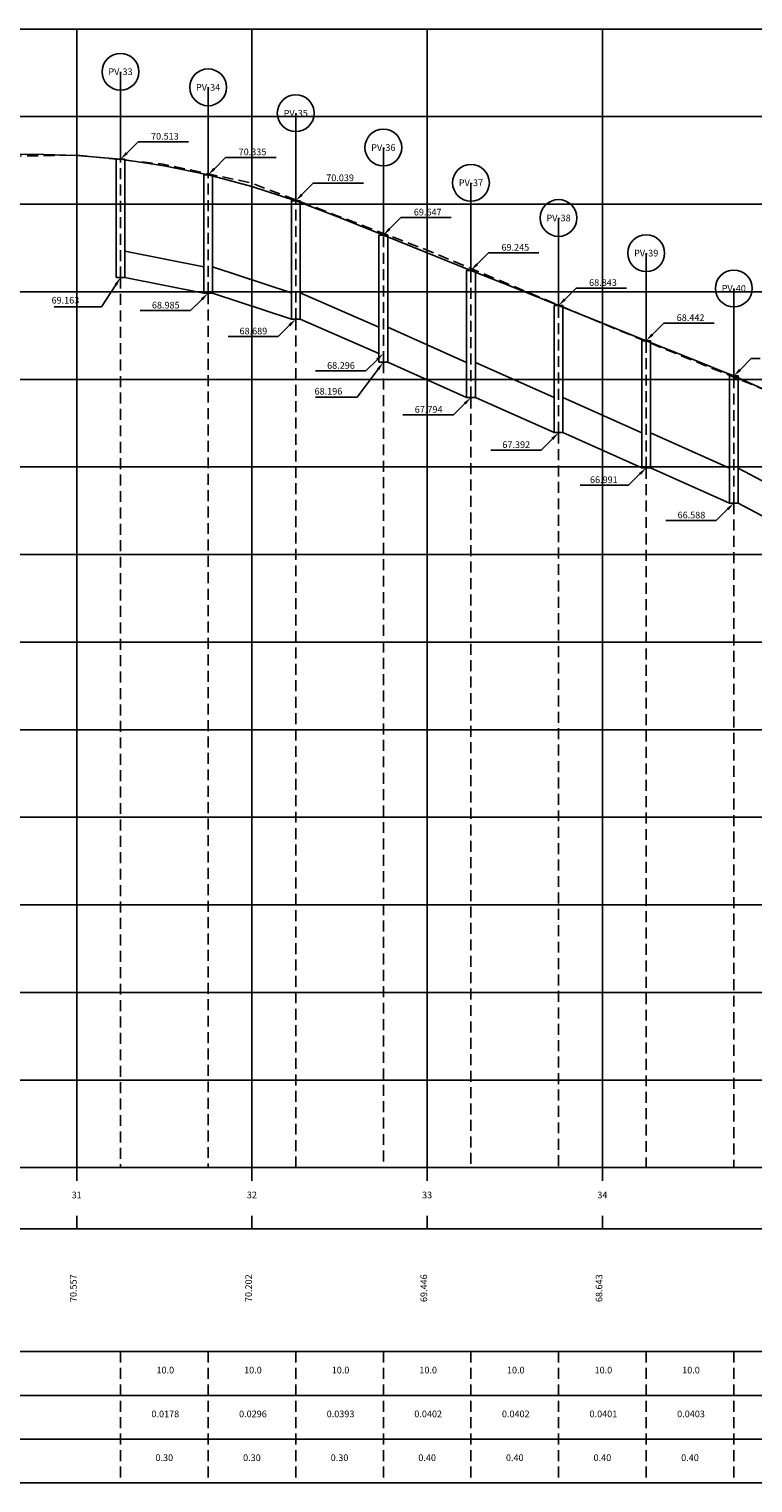
# Model space of a CAD drawing. Extents: x -5 to 257, y 21 to 187.
# Drawn here: x 90 to 172, y 21 to 187 of the extents above; entities that cross this region are included whole.
import ezdxf
from ezdxf.enums import TextEntityAlignment as Align

# ---------------------------------------------------------------- set-up
doc = ezdxf.new("R2010")
doc.units = 0
doc.header["$LTSCALE"] = 5
doc.header["$MEASUREMENT"] = 0
doc.linetypes.add('HIDDEN', pattern=[0.375, 0.25, -0.125])
for name, color, linetype in [('DREN-GREIDE', 70, 'CONTINUOUS'), ('DREN-POCO_EIXO', 105, 'HIDDEN'), ('DREN-POCO_NOME', 7, 'CONTINUOUS'), ('DREN-TERRENO', 1, 'HIDDEN'), ('DREN-TUBOS', 152, 'CONTINUOUS'), ('DREN-TUBOS_COTAS', 7, 'CONTINUOUS'), ('DREN-TUBOS_ELEM', 2, 'CONTINUOUS'), ('GEST', 2, 'CONTINUOUS'), ('OAUX-2', 9, 'CONTINUOUS'), ('OAUX-3', 151, 'CONTINUOUS')]:
    doc.layers.add(name, color=color, linetype=linetype)
doc.styles.add('DREN_80', font='ARIAL.TTF', dxfattribs={"height": 0.76})

# ---------------------------------------------------------------- blocks, each defined once
blk = doc.blocks.new('PV-NOME')
at = {"layer": 'DREN-POCO_NOME'}
blk.add_circle((0, 0), 2.1, dxfattribs=at)
at = {"layer": 'DREN-POCO_NOME', "color": 3, "style": 'DREN_80'}
blk.add_attdef('NOMEPV', text='', height=0.76, dxfattribs=at).set_placement((0, 0), align=Align.MIDDLE_CENTER)

msp = doc.modelspace()

# ---------------------------------------------------------------- linework, layer by layer
at = {"layer": 'DREN-GREIDE'}
msp.add_lwpolyline([(85, 172.59), (90, 172.73), (95, 172.57), (100, 172.13), (105, 171.38), (110, 170.35), (115, 169.02), (120, 167.39), (124, 165.88), (125, 165.48), (130, 163.47), (135, 161.46), (140, 159.45), (145, 157.44), (150, 155.43), (155, 153.43), (160, 151.42), (165, 149.41), (169, 147.8), (170, 147.39), (175, 145.16)], dxfattribs=at)
at = {"layer": 'DREN-POCO_EIXO'}
for p, q in [((100, 158.63), (100, 172.13)), ((110, 156.85), (110, 170.35)), ((120, 153.89), (120, 167.39)), ((130, 148.96), (130, 163.47)), ((140, 144.94), (140, 159.45)), ((100, 158.63), (100, 57)), ((110, 156.85), (110, 57)), ((150, 140.92), (150, 155.43)), ((120, 153.89), (120, 57)), ((160, 136.91), (160, 151.42)), ((130, 148.96), (130, 57)), ((170, 132.88), (170, 147.39)), ((140, 144.94), (140, 57)), ((150, 140.92), (150, 57)), ((160, 136.91), (160, 57)), ((170, 132.88), (170, 57)), ((100, 36), (100, 21)), ((110, 36), (110, 21)), ((120, 36), (120, 21)), ((130, 36), (130, 21)), ((140, 36), (140, 21)), ((150, 36), (150, 21)), ((160, 36), (160, 21)), ((170, 36), (170, 21))]:
    msp.add_line(p, q, dxfattribs=at)
at = {"layer": 'DREN-POCO_NOME'}
for p, q in [((100, 172.13), (100, 182.13)), ((110, 170.35), (110, 180.35)), ((120, 167.39), (120, 177.39)), ((130, 163.47), (130, 173.47)), ((140, 159.45), (140, 169.45)), ((150, 155.43), (150, 165.43)), ((160, 151.42), (160, 161.42)), ((170, 147.39), (170, 157.39))]:
    msp.add_line(p, q, dxfattribs=at)
at = {"layer": 'DREN-TERRENO', "flags": 128}
msp.add_lwpolyline([(15, 105.67), (25, 119.36), (35, 133.04), (55, 159.73), (59.56, 163.7), (67.45, 168.46), (75, 171.39), (87.08, 172.49), (95, 172.6), (104.88, 171.58), (115, 169.4), (135, 161.76), (155, 153.38), (175, 145.21), (185.01, 139.97), (195, 133.3), (215, 116.5), (227.07, 103.66), (235, 97.23), (246.47, 91.59), (255, 88.82)], dxfattribs=at)
at = {"layer": 'DREN-TUBOS'}
for p, q in [((100.5, 161.63), (109.5, 159.85)), ((110.5, 159.85), (119.5, 156.89)), ((100.5, 158.63), (109.5, 156.85)), ((110.5, 156.85), (119.5, 153.89)), ((120.5, 156.89), (129.5, 152.96)), ((120.5, 153.89), (129.5, 149.96)), ((130.5, 152.96), (139.5, 148.94)), ((130.5, 148.96), (139.5, 144.94)), ((140.5, 148.94), (149.5, 144.92)), ((140.5, 144.94), (149.5, 140.92)), ((150.5, 144.92), (159.5, 140.91)), ((150.5, 140.92), (159.5, 136.91)), ((160.5, 140.91), (169.5, 136.88)), ((160.5, 136.91), (169.5, 132.88)), ((170.5, 136.88), (179.5, 132.08)), ((170.5, 132.88), (179.5, 128.08))]:
    msp.add_line(p, q, dxfattribs=at)
for points in [[(99.5, 158.63), (100.5, 158.63), (100.5, 172.13), (99.5, 172.13)], [(109.5, 156.85), (110.5, 156.85), (110.5, 170.35), (109.5, 170.35)], [(119.5, 153.89), (120.5, 153.89), (120.5, 167.39), (119.5, 167.39)], [(129.5, 148.96), (130.5, 148.96), (130.5, 163.47), (129.5, 163.47)], [(139.5, 144.94), (140.5, 144.94), (140.5, 159.45), (139.5, 159.45)], [(149.5, 140.92), (150.5, 140.92), (150.5, 155.43), (149.5, 155.43)], [(159.5, 136.91), (160.5, 136.91), (160.5, 151.42), (159.5, 151.42)], [(169.5, 132.88), (170.5, 132.88), (170.5, 147.39), (169.5, 147.39)]]:
    msp.add_lwpolyline(points, close=True, dxfattribs=at)
at = {"layer": 'DREN-TUBOS_COTAS', "color": 2}
for p, q in [((100.71, 172.84), (102, 174.13)), ((102, 174.13), (103, 174.13)), ((103, 174.13), (107.77, 174.13)), ((110.71, 171.06), (112, 172.35)), ((112, 172.35), (113, 172.35)), ((113, 172.35), (117.77, 172.35)), ((120.71, 168.1), (122, 169.39)), ((122, 169.39), (123, 169.39)), ((123, 169.39), (127.74, 169.39)), ((130.71, 164.18), (132, 165.47)), ((132, 165.47), (133, 165.47)), ((133, 165.47), (137.74, 165.47)), ((140.71, 160.16), (142, 161.45)), ((142, 161.45), (143, 161.45)), ((143, 161.45), (147.74, 161.45)), ((99.46, 157.79), (97.85, 155.27)), ((109.29, 156.14), (108, 154.85)), ((150.71, 156.14), (152, 157.43)), ((152, 157.43), (153, 157.43)), ((153, 157.43), (157.74, 157.43)), ((92.43, 155.27), (97.85, 155.27)), ((107, 154.85), (102.26, 154.85)), ((108, 154.85), (107, 154.85)), ((119.29, 153.18), (118, 151.89)), ((160.71, 152.13), (162, 153.42)), ((162, 153.42), (163, 153.42)), ((163, 153.42), (167.74, 153.42)), ((117, 151.89), (112.3, 151.89)), ((118, 151.89), (117, 151.89)), ((127, 147.96), (122.26, 147.96)), ((128, 147.96), (127, 147.96)), ((129.4, 148.16), (127.01, 144.97)), ((129.29, 149.25), (128, 147.96)), ((170.71, 148.1), (172, 149.39)), ((172, 149.39), (173, 149.39)), ((122.27, 144.97), (127.01, 144.97)), ((137, 142.94), (132.23, 142.94)), ((138, 142.94), (137, 142.94)), ((139.29, 144.23), (138, 142.94)), ((149.29, 140.21), (148, 138.92)), ((147, 138.92), (142.26, 138.92)), ((148, 138.92), (147, 138.92)), ((159.29, 136.2), (158, 134.91)), ((157, 134.91), (152.48, 134.91)), ((158, 134.91), (157, 134.91)), ((169.29, 132.17), (168, 130.88)), ((167, 130.88), (162.26, 130.88)), ((168, 130.88), (167, 130.88))]:
    msp.add_line(p, q, dxfattribs=at)
for points in [[(100.82, 172.72), (100.59, 172.95), (100, 172.13)], [(110.82, 170.94), (110.59, 171.17), (110, 170.35)], [(120.82, 167.98), (120.59, 168.21), (120, 167.39)], [(130.82, 164.06), (130.59, 164.29), (130, 163.47)], [(140.82, 160.04), (140.59, 160.27), (140, 159.45)], [(99.32, 157.88), (99.6, 157.7), (100, 158.63)], [(109.18, 156.26), (109.41, 156.03), (110, 156.85)], [(150.82, 156.02), (150.59, 156.25), (150, 155.43)], [(119.18, 153.3), (119.41, 153.07), (120, 153.89)], [(160.82, 152.01), (160.59, 152.24), (160, 151.42)], [(129.18, 149.37), (129.41, 149.14), (130, 149.96)], [(129.27, 148.26), (129.53, 148.06), (130, 148.96)], [(170.82, 147.98), (170.59, 148.21), (170, 147.39)], [(139.18, 144.35), (139.41, 144.12), (140, 144.94)], [(149.18, 140.33), (149.41, 140.1), (150, 140.92)], [(159.18, 136.32), (159.41, 136.09), (160, 136.91)], [(169.18, 132.29), (169.41, 132.06), (170, 132.88)]]:
    msp.add_solid(points, dxfattribs=at)
at = {"layer": 'OAUX-2', "color": 151, "linetype": 'CONTINUOUS'}
for p, q in [((15, 187), (255, 187)), ((-5, 21), (257, 21))]:
    msp.add_line(p, q, dxfattribs=at)
at = {"layer": 'OAUX-2'}
for p, q in [((95, 57), (95, 187)), ((115, 57), (115, 187)), ((135, 57), (135, 187)), ((155, 57), (155, 187)), ((15, 177), (255, 177)), ((15, 167), (255, 167)), ((15, 157), (255, 157)), ((15, 147), (255, 147)), ((15, 127), (255, 127)), ((15, 117), (255, 117)), ((15, 107), (255, 107)), ((15, 97), (255, 97)), ((15, 77), (255, 77)), ((15, 67), (255, 67)), ((15, 57), (255, 57))]:
    msp.add_line(p, q, dxfattribs=at)
at = {"layer": 'OAUX-2', "linetype": 'CONTINUOUS'}
for p, q in [((15, 137), (255, 137)), ((15, 87), (255, 87))]:
    msp.add_line(p, q, dxfattribs=at)
at = {"layer": 'OAUX-3', "linetype": 'CONTINUOUS'}
for p, q in [((-5, 57), (257, 57)), ((-5, 50), (257, 50)), ((-5, 36), (257, 36)), ((-5, 31), (257, 31)), ((-5, 26), (257, 26))]:
    msp.add_line(p, q, dxfattribs=at)
at = {"layer": 'OAUX-3'}
for p, q in [((95, 55.5), (95, 57)), ((115, 55.5), (115, 57)), ((135, 55.5), (135, 57)), ((155, 55.5), (155, 57)), ((95, 50), (95, 51.5)), ((115, 50), (115, 51.5)), ((135, 50), (135, 51.5)), ((155, 50), (155, 51.5))]:
    msp.add_line(p, q, dxfattribs=at)

# ---------------------------------------------------------------- block references
at = {"layer": 'DREN-POCO_NOME'}
for p, values in [((100, 182.13), {'NOMEPV': 'PV-33'}), ((110, 180.35), {'NOMEPV': 'PV-34'}), ((120, 177.39), {'NOMEPV': 'PV-35'}), ((130, 173.47), {'NOMEPV': 'PV-36'}), ((140, 169.45), {'NOMEPV': 'PV-37'}), ((150, 165.43), {'NOMEPV': 'PV-38'}), ((160, 161.42), {'NOMEPV': 'PV-39'}), ((170, 157.39), {'NOMEPV': 'PV-40'})]:
    msp.add_blockref('PV-NOME', p, dxfattribs=at).add_auto_attribs(values)

# ---------------------------------------------------------------- texts
at = {"layer": 'DREN-GREIDE', "style": 'DREN_80'}
for s, p in [(' 31 ', (95, 53.5)), (' 32 ', (115, 53.5)), (' 33 ', (135, 53.5)), (' 34 ', (155, 53.5))]:
    msp.add_text(s, height=0.76, dxfattribs=at).set_placement(p, align=Align.CENTER)
at = {"layer": 'DREN-TUBOS_COTAS', "color": 2, "char_height": 0.76, "style": 'DREN_80'}
for s, insert, attachment_point in [('\\A1; 70.513', (103.25, 174.76), 4), ('\\A1; 70.335', (113.25, 172.98), 4), ('\\A1; 70.039', (123.25, 170.02), 4), ('\\A1; 69.647', (133.25, 166.1), 4), ('\\A1; 69.245', (143.25, 162.08), 4), ('\\A1; 68.843', (153.25, 158.06), 4), ('\\A1; 69.163', (91.9, 156.04), 4), ('\\A1; 68.985', (106.75, 155.48), 6), ('\\A1; 68.442', (163.25, 154.05), 4), ('\\A1; 68.689', (116.75, 152.52), 6), ('\\A1; 68.296', (126.75, 148.59), 6), ('\\A1; 68.196', (121.92, 145.65), 4), ('\\A1; 67.794', (136.75, 143.57), 6), ('\\A1; 67.392', (146.75, 139.55), 6), ('\\A1; 66.991', (156.75, 135.54), 6), ('\\A1; 66.588', (166.75, 131.51), 6)]:
    msp.add_mtext(s, dxfattribs=dict(at, insert=insert, attachment_point=attachment_point))
at = {"layer": 'DREN-TUBOS_ELEM', "style": 'DREN_80'}
for s, p in [(' 10.0', (105, 33.5)), (' 10.0', (115, 33.5)), (' 10.0', (125, 33.5)), (' 10.0', (135, 33.5)), (' 10.0', (145, 33.5)), (' 10.0', (155, 33.5)), (' 10.0', (165, 33.5)), (' 0.0178', (105, 28.5)), (' 0.0296', (115, 28.5)), (' 0.0393', (125, 28.5)), (' 0.0402', (135, 28.5)), (' 0.0402', (145, 28.5)), (' 0.0401', (155, 28.5)), (' 0.0403', (165, 28.5)), ('0.30', (105, 23.5)), ('0.30', (115, 23.5)), ('0.30', (125, 23.5)), ('0.40', (135, 23.5)), ('0.40', (145, 23.5)), ('0.40', (155, 23.5)), ('0.40', (165, 23.5))]:
    msp.add_text(s, height=0.76, dxfattribs=at).set_placement(p, align=Align.CENTER)
at = {"layer": 'GEST', "style": 'DREN_80'}
for s, p in [('  70.557', (95, 43)), ('  70.202', (115, 43)), ('  69.446', (135, 43)), ('  68.643', (155, 43))]:
    msp.add_text(s, height=0.76, rotation=90, dxfattribs=at).set_placement(p, align=Align.CENTER)

doc.saveas('drawing.dxf')
